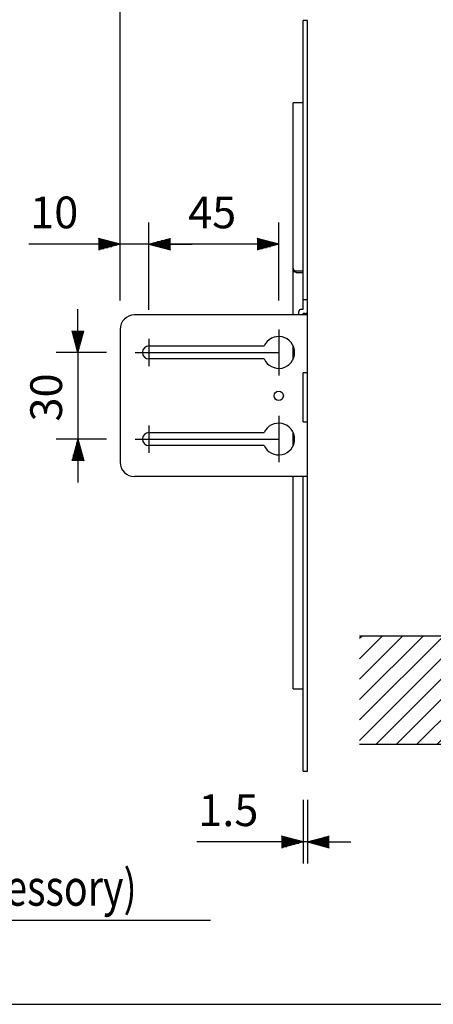
# Model space of a CAD drawing. Extents: x 0 to 900, y 0 to 1375.
# Drawn here: x 303 to 447, y 41 to 382 of the extents above; entities that cross this region are included whole.
import ezdxf
from ezdxf.enums import TextEntityAlignment as Align

# ---------------------------------------------------------------- set-up
doc = ezdxf.new("R2010")
doc.units = 0
doc.header["$LTSCALE"] = 40
doc.header["$MEASUREMENT"] = 0
doc.linetypes.add('CENTER', pattern=[2, 1.25, -0.25, 0.25, -0.25])
doc.layers.get('0').update_dxf_attribs({"linetype": 'CONTINUOUS'})
for name, color, linetype in [('1', 3, 'CONTINUOUS'), ('CENTER', 1, 'CENTER'), ('GAWA', 2, 'CONTINUOUS'), ('SCALE', 4, 'CONTINUOUS'), ('SILK', 5, 'CONTINUOUS')]:
    doc.layers.add(name, color=color, linetype=linetype)
doc.styles.get("Standard").update_dxf_attribs({"font": 'SIMPLEX'})
doc.styles.add('UT7', font='TOAFONT', dxfattribs={"width": 0.8})
doc.dimstyles.get("Standard").update_dxf_attribs({"dimtxt": 0.18, "dimasz": 0.18, "dimexe": 0.18, "dimexo": 0.0625, "dimgap": 0.09, "dimtad": 0, "dimtih": 1, "dimtoh": 1, "dimdec": 3, "dimzin": 0, "dimdsep": 46, "dimtxsty": 'Standard', "dimcen": 0.09, "dimadec": 0, "dimazin": 0, "dimtfac": 1, "dimtdec": 3, "dimtofl": 0, "dimtmove": 2, "dimatfit": 3, "dimfxl": 0, "dimtolj": 1, "dimtzin": 0, "dimarcsym": 0})

# ---------------------------------------------------------------- blocks, each defined once
blk = doc.blocks.new('*X6')
at = {"color": 0}
for p, q in [((250.09, 129.88), (286.35, 166.14)), ((250.09, 136.95), (279.28, 166.14)), ((250.09, 144.03), (272.2, 166.14)), ((250.09, 151.1), (265.13, 166.14)), ((250.09, 158.17), (258.06, 166.14)), ((250.09, 165.24), (250.99, 166.14)), ((255.8, 128.53), (293.42, 166.14)), ((262.88, 128.53), (300.49, 166.14)), ((269.95, 128.53), (307.56, 166.14)), ((277.02, 128.53), (310.09, 161.6)), ((284.09, 128.53), (310.09, 154.53)), ((291.16, 128.53), (310.09, 147.46)), ((298.23, 128.53), (310.09, 140.39)), ((305.3, 128.53), (310.09, 133.32))]:
    blk.add_line(p, q, dxfattribs=at)
blk = doc.blocks.new('YAZ1', base_point=(184, 133))
for p, q in [((184, 133), (183, 133.268)), ((184, 133), (183, 132.732)), ((183, 133), (184, 133))]:
    blk.add_line(p, q)
blk = doc.blocks.new('YAZ3')
for p, q in [((-0.999, 0.247), (-0.922, 0.247)), ((-0.999, 0.197), (-0.735, 0.197)), ((-0.999, 0.147), (-0.549, 0.147)), ((-0.999, 0.097), (-0.362, 0.097)), ((-0.999, 0.047), (-0.176, 0.047)), ((-0.999, -0.053), (-0.198, -0.053)), ((-0.999, -0.103), (-0.384, -0.103)), ((-0.999, -0.153), (-0.571, -0.153)), ((-0.999, -0.203), (-0.757, -0.203)), ((-0.999, -0.253), (-0.944, -0.253))]:
    blk.add_line(p, q)
blk.add_solid([(0, 0), (-1, 0.268), (-1, -0.268)])
blk.add_blockref('YAZ1', (0, 0))
blk = doc.blocks.new('*D10')
at = {"color": 0, "linetype": 'ByBlock'}
for p, q in [((323.4, 277.47), (323.4, 284.97)), ((333.29, 269.97), (315.9, 269.97)), ((323.4, 269.97), (323.4, 239.97)), ((333.29, 239.97), (315.9, 239.97)), ((323.4, 232.47), (323.4, 224.97))]:
    blk.add_line(p, q, dxfattribs=at)
at = {"color": 0, "linetype": 'ByBlock', "xscale": 7.5, "yscale": 7.5, "zscale": 7.5}
for p, rotation in [((323.4, 269.97), 270), ((323.4, 239.97), 90)]:
    blk.add_blockref('YAZ3', p, dxfattribs=dict(at, rotation=rotation))
at = {"color": 0, "linetype": 'Continuous'}
blk.add_text('30', height=11, rotation=90, dxfattribs=at).set_placement((317.9, 246.06))
blk = doc.blocks.new('*D11')
at = {"color": 0, "linetype": 'ByBlock'}
for p, q in [((338.04, 287.97), (338.04, 314.99)), ((348.04, 284.72), (348.04, 314.99)), ((330.54, 307.49), (306.42, 307.49)), ((348.04, 307.49), (338.04, 307.49)), ((355.54, 307.49), (363.04, 307.49))]:
    blk.add_line(p, q, dxfattribs=at)
at = {"color": 0, "linetype": 'ByBlock', "xscale": 7.5, "yscale": 7.5, "zscale": 7.5}
blk.add_blockref('YAZ3', (338.04, 307.49), dxfattribs=at)
at = {"color": 0, "linetype": 'ByBlock', "xscale": 7.5, "yscale": 7.5, "zscale": 7.5, "rotation": 180}
blk.add_blockref('YAZ3', (348.04, 307.49), dxfattribs=at)
at = {"color": 0, "linetype": 'Continuous'}
blk.add_text('10', height=11, dxfattribs=at).set_placement((306.87, 312.99))
blk = doc.blocks.new('*D12')
at = {"color": 0, "linetype": 'ByBlock'}
for p, q in [((348.04, 284.72), (348.04, 314.99)), ((393.04, 287.97), (393.04, 314.99)), ((385.54, 307.49), (355.54, 307.49))]:
    blk.add_line(p, q, dxfattribs=at)
at = {"color": 0, "linetype": 'ByBlock', "xscale": 7.5, "yscale": 7.5, "zscale": 7.5, "rotation": 180}
blk.add_blockref('YAZ3', (348.04, 307.49), dxfattribs=at)
at = {"color": 0, "linetype": 'ByBlock', "xscale": 7.5, "yscale": 7.5, "zscale": 7.5}
blk.add_blockref('YAZ3', (393.04, 307.49), dxfattribs=at)
at = {"color": 0, "linetype": 'Continuous'}
blk.add_text('45', height=11, dxfattribs=at).set_placement((361.63, 312.99))
blk = doc.blocks.new('*D15')
at = {"color": 0, "linetype": 'ByBlock'}
for p, q in [((338.04, 287.97), (338.04, 405.89)), ((403.04, 394.97), (403.04, 405.89)), ((395.54, 398.39), (345.54, 398.39))]:
    blk.add_line(p, q, dxfattribs=at)
at = {"color": 0, "linetype": 'ByBlock', "xscale": 7.5, "yscale": 7.5, "zscale": 7.5, "rotation": 180}
blk.add_blockref('YAZ3', (338.04, 398.39), dxfattribs=at)
at = {"color": 0, "linetype": 'ByBlock', "xscale": 7.5, "yscale": 7.5, "zscale": 7.5}
blk.add_blockref('YAZ3', (403.04, 398.39), dxfattribs=at)
at = {"color": 0, "linetype": 'Continuous'}
blk.add_text('65', height=11, dxfattribs=at).set_placement((361.63, 403.89))
blk = doc.blocks.new('*D19')
at = {"color": 0, "linetype": 'ByBlock'}
for p, q in [((401.54, 111.97), (401.54, 89.9)), ((403.04, 111.97), (403.04, 89.9)), ((394.04, 97.4), (364.69, 97.4)), ((403.04, 97.4), (401.54, 97.4)), ((410.54, 97.4), (418.04, 97.4))]:
    blk.add_line(p, q, dxfattribs=at)
at = {"color": 0, "linetype": 'ByBlock', "xscale": 7.5, "yscale": 7.5, "zscale": 7.5}
blk.add_blockref('YAZ3', (401.54, 97.4), dxfattribs=at)
at = {"color": 0, "linetype": 'ByBlock', "xscale": 7.5, "yscale": 7.5, "zscale": 7.5, "rotation": 180}
blk.add_blockref('YAZ3', (403.04, 97.4), dxfattribs=at)
at = {"color": 0, "linetype": 'Continuous'}
blk.add_text('1.5', height=11, dxfattribs=at).set_placement((365.14, 102.9))

msp = doc.modelspace()

# ---------------------------------------------------------------- linework, layer by layer
at = {"linetype": 'Continuous'}
for p, q in [((401.5389, 281.96807), (401.5389, 381.96807)), ((403.0389, 381.96807), (401.5389, 381.96807)), ((403.0389, 121.96807), (403.0389, 381.96807)), ((398.0389, 279.96807), (398.0389, 353.46807)), ((401.5389, 353.46807), (398.0389, 353.46807)), ((399.0389, 295.23361), (401.5389, 295.23361)), ((399.0389, 294.72058), (401.5389, 294.72058)), ((403.0389, 285.18011), (401.5389, 285.18011)), ((403.0389, 279.96807), (343.0389, 279.96807)), ((400.0389, 279.96807), (400.0389, 281.16807)), ((400.8389, 281.96807), (401.5389, 281.96807)), ((401.5389, 279.96807), (401.5389, 280.46807)), ((402.2389, 280.46807), (401.5389, 280.46807)), ((338.0389, 274.96807), (338.0389, 228.96807)), ((348.0389, 269.21807), (388.02018, 269.21807)), ((398.0389, 264.67678), (398.0389, 269.25935)), ((388.02018, 264.71807), (348.0389, 264.71807)), ((401.5389, 242.96807), (401.5389, 259.96807)), ((403.0389, 259.96807), (401.5389, 259.96807)), ((401.5389, 242.96807), (403.0389, 242.96807)), ((348.0389, 239.21807), (388.02018, 239.21807)), ((398.0389, 234.67678), (398.0389, 239.25935)), ((388.02018, 234.71807), (348.0389, 234.71807)), ((403.0389, 223.96807), (343.0389, 223.96807)), ((398.0389, 150.46807), (398.0389, 223.96807)), ((401.5389, 121.96807), (401.5389, 223.96807)), ((398.0389, 150.46807), (401.5389, 150.46807)), ((401.5389, 121.96807), (403.0389, 121.96807))]:
    msp.add_line(p, q, dxfattribs=at)
at = {"linetype": 'Continuous', "flags": 128}
for points in [[(398.0389, 296.17195), (398.09527, 295.86167), (398.25802, 295.58611), (398.50881, 295.37647), (398.81936, 295.25654), (399.0389, 295.23361)], [(399.0389, 294.72058), (398.70789, 294.77355), (398.4142, 294.92643), (398.19095, 295.16186), (398.06329, 295.45315), (398.0389, 295.65891)]]:
    msp.add_lwpolyline(points, dxfattribs=at)
at = {"linetype": 'Continuous'}
msp.add_circle((393.0389, 251.96807), 1.6, dxfattribs=at)
for centre, radius, start, end in [((343.0389, 274.96807), 5, 90, 180), ((400.8389, 281.16807), 0.8, 90, 180), ((402.2389, 281.26807), 0.8, 270, 0), ((393.0389, 266.96807), 5.5, 204.1477399, 155.8522601), ((348.0389, 266.96807), 2.25, 90, 270), ((393.0389, 236.96807), 5.5, 204.1477399, 155.8522601), ((348.0389, 236.96807), 2.25, 90, 270), ((343.0389, 228.96807), 5, 180, 270)]:
    msp.add_arc(centre, radius, start, end, dxfattribs=at)
at = {"layer": '1'}
msp.add_line((77.4248, 70.32516), (369.4248, 70.32516), dxfattribs=at)
at = {"layer": 'CENTER'}
for p, q in [((393.0389, 274.96807), (393.0389, 258.96807)), ((348.0389, 271.71807), (348.0389, 262.21807)), ((343.2889, 266.96807), (401.0389, 266.96807)), ((393.0389, 244.96807), (393.0389, 228.96807)), ((348.0389, 241.71807), (348.0389, 232.21807)), ((343.2889, 236.96807), (401.0389, 236.96807))]:
    msp.add_line(p, q, dxfattribs=at)
at = {"layer": 'GAWA'}
msp.add_lwpolyline([(0, 46.1699, 0.414214), (5, 41.1699), (895, 41.1699, 0.414214), (900, 46.1699), (900, 1370, 0.414214), (895, 1375), (5, 1375, 0.414214), (0, 1370)], format="xyb", close=True, dxfattribs=at)
at = {"layer": 'SILK'}
msp.add_line((421.06474, 168.86069), (481.06474, 168.86069), dxfattribs=at)
at = {"layer": 'SILK', "linetype": 'Continuous'}
msp.add_line((421.06474, 131.24704), (481.06474, 131.24704), dxfattribs=at)

# ---------------------------------------------------------------- block references
at = {"layer": 'SILK'}
msp.add_blockref('*X6', (170.97288, 2.72199), dxfattribs=at)

# ---------------------------------------------------------------- texts
at = {"layer": '1', "style": 'UT7', "width": 0.8}
msp.add_text('Ceiling reinforcement ring (accessory)', height=12.5, dxfattribs=at).set_placement((223.4248, 75.32516), align=Align.CENTER)

# ---------------------------------------------------------------- dimensions: what is measured, and where the dimension line sits
at = {"layer": 'SCALE'}
for base, p1, p2, text, picture, middle in [((338.0389, 395.38781), (403.0389, 381.96807), (338.0389, 274.96807), '65', '*D15', (370.5389, 406.38781)), ((338.0389, 304.49294), (348.0389, 271.71807), (338.0389, 274.96807), '10', '*D11', (314.73175, 315.49294)), ((348.0389, 304.49294), (393.0389, 274.96807), (348.0389, 271.71807), '45', '*D12', (370.5389, 315.49294))]:
    dim = msp.add_linear_dim(base=base, p1=p1, p2=p2, text=text, dimstyle='Standard', override={"dimscale": 5, "dimtxt": 2.2, "dimasz": 1.5, "dimexe": 1.5, "dimexo": 2, "dimtih": 0, "dimtoh": 0, "dimdec": 4, "dimblk": 'YAZ3', "dimtdec": 4, "dimtofl": 1, "dimtvp": 1}, dxfattribs=at)
    dim.commit()
    dim.dimension.update_dxf_attribs({"geometry": picture, "text_midpoint": middle, "insert": (0, -3)})
dim = msp.add_linear_dim(base=(323.40481, 236.96807), p1=(343.2889, 266.96807), p2=(343.2889, 236.96807), angle=90, text='30', dimstyle='Standard', override={"dimscale": 5, "dimtxt": 2.2, "dimasz": 1.5, "dimexe": 1.5, "dimexo": 2, "dimtih": 0, "dimtoh": 0, "dimdec": 4, "dimblk": 'YAZ3', "dimtdec": 4, "dimtofl": 1, "dimtvp": 1}, dxfattribs=at)
dim.commit()
dim.dimension.update_dxf_attribs({"geometry": '*D10', "text_midpoint": (312.40481, 251.96807), "insert": (0, -3)})
dim = msp.add_linear_dim(base=(401.5389, 97.40119), p1=(403.0389, 121.96807), p2=(401.5389, 121.96807), text='1.5', dimstyle='Standard', override={"dimscale": 5, "dimtxt": 2.2, "dimasz": 1.5, "dimexe": 1.5, "dimexo": 2, "dimtih": 0, "dimtoh": 0, "dimdec": 4, "dimblk": 'YAZ3', "dimtdec": 4, "dimtofl": 1, "dimtvp": 1}, dxfattribs=at)
dim.commit()
dim.dimension.update_dxf_attribs({"geometry": '*D19', "text_midpoint": (375.61271, 108.40119)})

doc.saveas('drawing.dxf')
